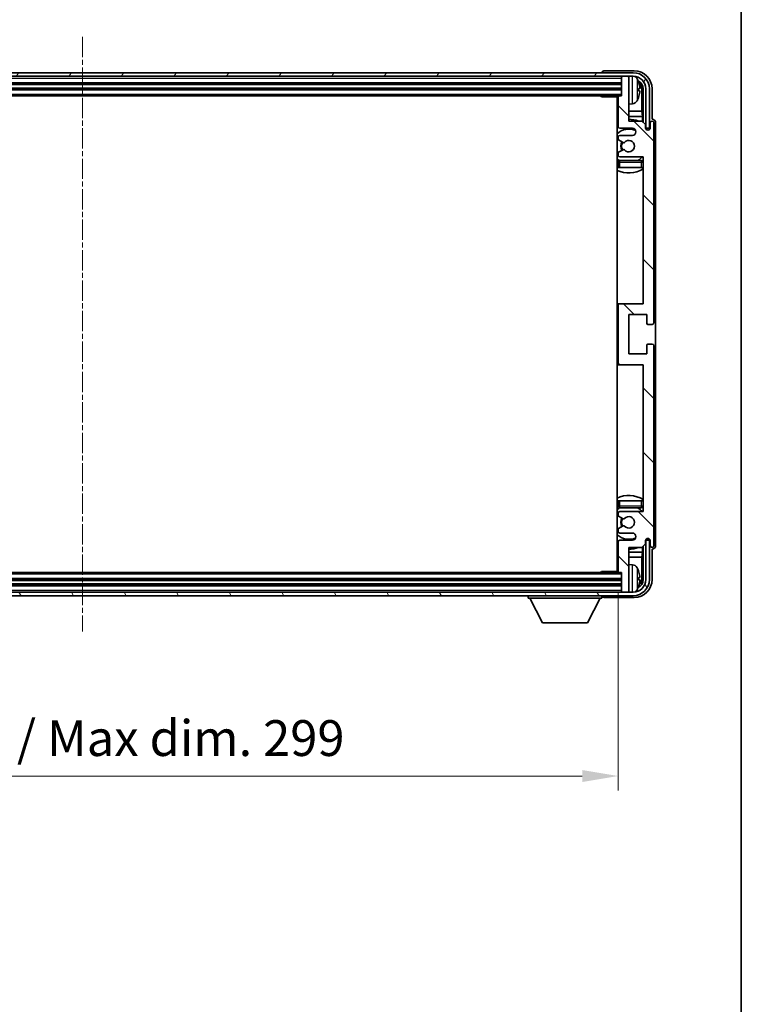
# Model space of a CAD drawing. Units: millimetres. Extents: x 23 to 9281, y 9 to 1133.
# Drawn here: x 2569 to 2770, y 653 to 928 of the extents above; entities that cross this region are included whole.
import ezdxf

# ---------------------------------------------------------------- set-up
doc = ezdxf.new("R2010")
doc.units = ezdxf.units.MM
doc.linetypes.add('CHAIN', pattern=[0.3543, 0.2362, -0.0295, 0.0591, -0.0295])
for name, color, linetype, lineweight in [('Border (ISO)', 7, 'Continuous', 35), ('Centerline (ISO)', 131, 'Continuous', 18), ('Dimension (ISO)', 7, 'Continuous', 18), ('Dimension (ISO) @ 1', 7, 'Continuous', 18), ('Hatch (ISO)', 1, 'Continuous', 18), ('Visible (ISO)', 7, 'Continuous', 35), ('Visible Narrow (ISO)', 7, 'Continuous', 25)]:
    doc.layers.add(name, color=color, linetype=linetype, lineweight=lineweight)
doc.styles.add('Note Text (TK)', font='MS PGothic.ttf')
doc.dimstyles.new('Default - Method 1b (TK)', dxfattribs={"dimscale": 3, "dimtxt": 2.5, "dimasz": 2.5, "dimexe": 1, "dimexo": 1.5, "dimgap": 1, "dimtad": 1, "dimtoh": 1, "dimrnd": 1e-08, "dimdsep": 46, "dimtxsty": 'Note Text (TK)', "dimcen": 0.09, "dimdle": 5, "dimclrd": 100, "dimclre": 100, "dimclrt": 7, "dimadec": 1, "dimazin": 1, "dimtfac": 1, "dimtmove": 0, "dimatfit": 3, "dimfxl": 1, "dimtolj": 1, "dimlwd": -1, "dimlwe": -1, "dimarcsym": 0})

# ---------------------------------------------------------------- blocks, each defined once
blk = doc.blocks.new('図面枠 tk図枠')
at = {"layer": 'Border (ISO)'}
blk.add_line((405.5, 289), (405.5, 8), dxfattribs=at)
blk = doc.blocks.new('*D54')
at = {"layer": 'Defpoints', "color": 0}
for p in [(2436.53, 774.13), (2735.53, 774.13), (2735.53, 717.01)]:
    blk.add_point(p, dxfattribs=at)
at = {"layer": 'Dimension (ISO)', "color": 100}
for p, q in [((2436.53, 768.13), (2436.53, 713.01)), ((2735.53, 768.13), (2735.53, 713.01)), ((2446.53, 717.01), (2725.53, 717.01))]:
    blk.add_line(p, q, dxfattribs=at)
for points in [[(2446.53, 718.68), (2446.53, 715.34), (2436.53, 717.01)], [(2725.53, 718.68), (2725.53, 715.34), (2735.53, 717.01)]]:
    blk.add_solid(points, dxfattribs=at)
at = {"layer": 'Dimension (ISO)', "color": 7, "insert": (2510.15, 727.6), "char_height": 10, "attachment_point": 4, "style": 'Note Text (TK)'}
blk.add_mtext('\\A1;\\fＭＳ Ｐゴシック|b0|i0;\\H10.0000;有効寸法 / Max dim. 299', dxfattribs=at)

msp = doc.modelspace()

# ---------------------------------------------------------------- hatches: boundary and pattern name
at = {"layer": 'Hatch (ISO)'}
h = msp.add_hatch(dxfattribs=at)
h.set_pattern_fill('ANSI31', color=256, scale=101.6, angle=14.999978, style=0)
h.set_pattern_definition([(60, (1147.93, -22.677), (-10.99852, 6.35), [])])
edge = h.paths.add_edge_path()
edge.add_ellipse((2739.7762, 908.8349), major_axis=(0, 3.5), ratio=1, start_angle=270, end_angle=360)
edge.add_line((2739.7762, 912.3349), (2738.2262, 912.3349))
edge.add_line((2738.2262, 912.3349), (2736.8262, 912.3349))
edge.add_line((2736.8262, 912.3349), (2435.2262, 912.3349))
edge.add_line((2435.2262, 912.3349), (2433.8262, 912.3349))
edge.add_line((2433.8262, 912.3349), (2432.2762, 912.3349))
edge.add_ellipse((2432.2762, 908.8349), major_axis=(-3.5, 0), ratio=1, start_angle=270, end_angle=360)
edge.add_line((2428.7762, 908.8349), (2428.7762, 897.8349))
edge.add_line((2428.7762, 897.8349), (2427.7762, 897.8349))
edge.add_line((2427.7762, 897.8349), (2427.7762, 908.8349))
edge.add_ellipse((2432.2762, 908.8349), major_axis=(0, 4.5), ratio=1, start_angle=0, end_angle=90, ccw=False)
edge.add_line((2432.2762, 913.3349), (2739.7762, 913.3349))
edge.add_ellipse((2739.7762, 908.8349), major_axis=(4.5, 0), ratio=1, start_angle=0, end_angle=90, ccw=False)
edge.add_line((2744.2762, 908.8349), (2744.2762, 897.8349))
edge.add_line((2744.2762, 897.8349), (2743.2762, 897.8349))
edge.add_line((2743.2762, 897.8349), (2743.2762, 908.8349))
h = msp.add_hatch(dxfattribs=at)
h.set_pattern_fill('ANSI31', color=256, scale=101.6, angle=90.00021, style=0)
h.set_pattern_definition([(135.0002, (1147.93, -22.677), (-8.98022, -8.98029), [])])
edge = h.paths.add_edge_path()
edge.add_line((2742.1762, 899.8349), (2738.5262, 899.8349))
edge.add_line((2738.5262, 899.8349), (2738.5262, 912.0349))
edge.add_ellipse((2738.2262, 912.0349), major_axis=(0.3, 0), ratio=1, start_angle=0, end_angle=90)
edge.add_line((2738.2262, 912.3349), (2736.8262, 912.3349))
edge.add_ellipse((2736.8262, 912.0349), major_axis=(0, 0.3), ratio=1, start_angle=0, end_angle=90)
edge.add_line((2736.5262, 912.0349), (2736.5262, 906.8349))
edge.add_line((2736.5262, 906.8349), (2735.8262, 906.8349))
edge.add_ellipse((2735.8262, 906.5349), major_axis=(0, 0.3), ratio=1, start_angle=0, end_angle=90)
edge.add_line((2735.5262, 906.5349), (2735.5262, 898.3349))
edge.add_ellipse((2736.0262, 898.3349), major_axis=(-0.5, 0), ratio=1, start_angle=0, end_angle=90)
edge.add_line((2736.0262, 897.8349), (2739.5262, 897.8349))
edge.add_ellipse((2739.5262, 896.8349), major_axis=(0, 1), ratio=1, start_angle=180, end_angle=360, ccw=False)
edge.add_line((2739.5262, 895.8349), (2736.0262, 895.8349))
edge.add_ellipse((2736.0262, 895.3349), major_axis=(0, 0.5), ratio=1, start_angle=0, end_angle=90)
edge.add_line((2735.5262, 895.3349), (2735.5262, 894.8247))
edge.add_ellipse((2735.8262, 894.8247), major_axis=(-0.3, 0), ratio=1, start_angle=0, end_angle=60)
edge.add_line((2735.6762, 894.5649), (2736.9494, 893.8298))
edge.add_ellipse((2737.0994, 894.0896), major_axis=(-0.15, -0.2598), ratio=1, start_angle=0, end_angle=78.671012)
edge.add_ellipse((2738.5262, 892.8349), major_axis=(-1.2015, 1.0566), ratio=1, start_angle=82.662386, end_angle=360, ccw=False)
edge.add_ellipse((2737.0995, 891.58), major_axis=(0.2253, 0.1981), ratio=1, start_angle=0, end_angle=77.981127)
edge.add_line((2736.9526, 891.8416), (2735.6793, 891.1266))
edge.add_ellipse((2735.8262, 890.865), major_axis=(-0.1469, 0.2616), ratio=1, start_angle=0, end_angle=60.685474)
edge.add_line((2735.5262, 890.865), (2735.5262, 890.3349))
edge.add_ellipse((2736.0262, 890.3349), major_axis=(-0.5, 0), ratio=1, start_angle=0, end_angle=90)
edge.add_line((2736.0262, 889.8349), (2742.5262, 889.8349))
edge.add_line((2742.5262, 889.8349), (2742.5262, 848.8349))
edge.add_line((2742.5262, 848.8349), (2736.0262, 848.8349))
edge.add_ellipse((2736.0262, 848.3349), major_axis=(0, 0.5), ratio=1, start_angle=0, end_angle=90)
edge.add_line((2735.5262, 848.3349), (2735.5262, 832.3349))
edge.add_ellipse((2736.0262, 832.3349), major_axis=(-0.5, 0), ratio=1, start_angle=0, end_angle=90)
edge.add_line((2736.0262, 831.8349), (2742.5262, 831.8349))
edge.add_line((2742.5262, 831.8349), (2742.5262, 790.8349))
edge.add_line((2742.5262, 790.8349), (2736.0262, 790.8349))
edge.add_ellipse((2736.0262, 790.3349), major_axis=(0, 0.5), ratio=1, start_angle=0, end_angle=90)
edge.add_line((2735.5262, 790.3349), (2735.5262, 789.8047))
edge.add_ellipse((2735.8262, 789.8047), major_axis=(-0.3, 0), ratio=1, start_angle=0, end_angle=60.685474)
edge.add_line((2735.6793, 789.5431), (2736.9526, 788.8281))
edge.add_ellipse((2737.0995, 789.0897), major_axis=(-0.1469, -0.2616), ratio=1, start_angle=0, end_angle=77.981127)
edge.add_ellipse((2738.5262, 787.8349), major_axis=(-1.2014, 1.0567), ratio=1, start_angle=82.662386, end_angle=360, ccw=False)
edge.add_ellipse((2737.0994, 786.5801), major_axis=(0.2253, 0.1981), ratio=1, start_angle=0, end_angle=78.671012)
edge.add_line((2736.9494, 786.84), (2735.6762, 786.1048))
edge.add_ellipse((2735.8262, 785.845), major_axis=(-0.15, 0.2598), ratio=1, start_angle=0, end_angle=60)
edge.add_line((2735.5262, 785.845), (2735.5262, 785.3349))
edge.add_ellipse((2736.0262, 785.3349), major_axis=(-0.5, 0), ratio=1, start_angle=0, end_angle=90)
edge.add_line((2736.0262, 784.8349), (2739.5262, 784.8349))
edge.add_ellipse((2739.5262, 783.8349), major_axis=(0, 1), ratio=1, start_angle=180, end_angle=360, ccw=False)
edge.add_line((2739.5262, 782.8349), (2736.0262, 782.8349))
edge.add_ellipse((2736.0262, 782.3349), major_axis=(0, 0.5), ratio=1, start_angle=0, end_angle=90)
edge.add_line((2735.5262, 782.3349), (2735.5262, 774.1349))
edge.add_ellipse((2735.8262, 774.1349), major_axis=(-0.3, 0), ratio=1, start_angle=0, end_angle=90)
edge.add_line((2735.8262, 773.8349), (2736.5262, 773.8349))
edge.add_line((2736.5262, 773.8349), (2736.5262, 768.6349))
edge.add_ellipse((2736.8262, 768.6349), major_axis=(-0.3, 0), ratio=1, start_angle=0, end_angle=90)
edge.add_line((2736.8262, 768.3349), (2738.2262, 768.3349))
edge.add_ellipse((2738.2262, 768.6349), major_axis=(0, -0.3), ratio=1, start_angle=0, end_angle=90)
edge.add_line((2738.5262, 768.6349), (2738.5262, 780.8349))
edge.add_line((2738.5262, 780.8349), (2742.1762, 780.8349))
edge.add_line((2742.1762, 780.8349), (2743.1762, 781.8349))
edge.add_line((2743.1762, 781.8349), (2743.1762, 782.7349))
edge.add_ellipse((2743.8512, 782.6552), major_axis=(-0.675, 0.0797), ratio=1, start_angle=193.465843, end_angle=360, ccw=False)
edge.add_line((2744.5262, 782.7349), (2744.5262, 781.3349))
edge.add_ellipse((2745.0262, 781.3349), major_axis=(-0.5, 0), ratio=1, start_angle=0, end_angle=180)
edge.add_line((2745.5262, 781.3349), (2745.5262, 837.0849))
edge.add_ellipse((2745.0262, 837.0849), major_axis=(0.5, 0), ratio=1, start_angle=0, end_angle=90)
edge.add_line((2745.0262, 837.5849), (2743.8262, 837.5849))
edge.add_ellipse((2743.8262, 837.2849), major_axis=(0, 0.3), ratio=1, start_angle=0, end_angle=90)
edge.add_line((2743.5262, 837.2849), (2743.5262, 834.8349))
edge.add_line((2743.5262, 834.8349), (2738.5262, 834.8349))
edge.add_line((2738.5262, 834.8349), (2738.5262, 845.8349))
edge.add_line((2738.5262, 845.8349), (2743.5262, 845.8349))
edge.add_line((2743.5262, 845.8349), (2743.5262, 843.3849))
edge.add_ellipse((2743.8262, 843.3849), major_axis=(-0.3, 0), ratio=1, start_angle=0, end_angle=90)
edge.add_line((2743.8262, 843.0849), (2745.0262, 843.0849))
edge.add_ellipse((2745.0262, 843.5849), major_axis=(0, -0.5), ratio=1, start_angle=0, end_angle=90)
edge.add_line((2745.5262, 843.5849), (2745.5262, 899.3349))
edge.add_ellipse((2745.0262, 899.3349), major_axis=(0.5, 0), ratio=1, start_angle=0, end_angle=180)
edge.add_line((2744.5262, 899.3349), (2744.5262, 897.9349))
edge.add_ellipse((2743.8512, 898.0146), major_axis=(0.675, -0.0797), ratio=1, start_angle=193.465843, end_angle=360, ccw=False)
edge.add_line((2743.1762, 897.9349), (2743.1762, 898.8349))
edge.add_line((2743.1762, 898.8349), (2742.1762, 899.8349))
h = msp.add_hatch(dxfattribs=at)
h.set_pattern_fill('ANSI31', color=256, scale=101.6, angle=75.000175, style=0)
h.set_pattern_definition([(120.0002, (1147.93, -22.677), (-10.9985, -6.35003), [])])
edge = h.paths.add_edge_path()
edge.add_ellipse((2432.2762, 771.8349), major_axis=(0, -3.5), ratio=1, start_angle=270, end_angle=360)
edge.add_line((2432.2762, 768.3349), (2433.8262, 768.3349))
edge.add_line((2433.8262, 768.3349), (2435.2262, 768.3349))
edge.add_line((2435.2262, 768.3349), (2736.8262, 768.3349))
edge.add_line((2736.8262, 768.3349), (2738.2262, 768.3349))
edge.add_line((2738.2262, 768.3349), (2739.7762, 768.3349))
edge.add_ellipse((2739.7762, 771.8349), major_axis=(3.5, 0), ratio=1, start_angle=270, end_angle=360)
edge.add_line((2743.2762, 771.8349), (2743.2762, 782.8349))
edge.add_line((2743.2762, 782.8349), (2744.2762, 782.8349))
edge.add_line((2744.2762, 782.8349), (2744.2762, 771.8349))
edge.add_ellipse((2739.7762, 771.8349), major_axis=(0, -4.5), ratio=1, start_angle=0, end_angle=90, ccw=False)
edge.add_line((2739.7762, 767.3349), (2432.2762, 767.3349))
edge.add_ellipse((2432.2762, 771.8349), major_axis=(-4.5, 0), ratio=1, start_angle=0, end_angle=90, ccw=False)
edge.add_line((2427.7762, 771.8349), (2427.7762, 782.8349))
edge.add_line((2427.7762, 782.8349), (2428.7762, 782.8349))
edge.add_line((2428.7762, 782.8349), (2428.7762, 771.8349))

# ---------------------------------------------------------------- linework, layer by layer
at = {"layer": 'Centerline (ISO)', "linetype": 'CHAIN', "ltscale": 23.990969}
msp.add_line((2586.0262, 923.3349), (2586.0262, 757.3349), dxfattribs=at)
at = {"layer": 'Visible (ISO)'}
for p, q in [((2739.7762, 913.3349), (2432.2762, 913.3349)), ((2731.0262, 913.3352), (2731.0262, 913.3349)), ((2740.0292, 913.8349), (2731.5259, 913.8349)), ((2432.2762, 912.3349), (2739.7762, 912.3349)), ((2435.5262, 910.3349), (2736.5262, 910.3349)), ((2736.5262, 912.3349), (2736.5262, 912.0349)), ((2736.5262, 912.0349), (2736.5262, 906.8349)), ((2738.2262, 912.3349), (2736.8262, 912.3349)), ((2738.5262, 912.3349), (2738.5262, 912.0349)), ((2738.5262, 899.8349), (2738.5262, 912.0349)), ((2435.5262, 908.8349), (2736.5262, 908.8349)), ((2741.2402, 908.3025), (2741.2402, 908.8672)), ((2742.1754, 902.5561), (2742.1754, 908.4857)), ((2742.5247, 908.8349), (2742.5247, 899.4864)), ((2743.2762, 908.8349), (2743.2762, 897.8349)), ((2744.2762, 897.8349), (2744.2762, 908.8349)), ((2745.0262, 900.3349), (2745.0262, 908.8379)), ((2436.2262, 906.8349), (2735.8262, 906.8349)), ((2730.7056, 906.8349), (2730.9557, 906.5849)), ((2730.9557, 906.8349), (2730.9557, 906.5849)), ((2735.5304, 906.5849), (2730.9557, 906.5849)), ((2735.2762, 906.5849), (2735.2762, 774.0849)), ((2735.5262, 906.5349), (2735.5262, 898.3349)), ((2736.5262, 906.8349), (2735.8262, 906.8349)), ((2739.5851, 904.6775), (2738.5262, 904.5849)), ((2735.5262, 902.5561), (2735.2762, 902.5561)), ((2742.1754, 902.5561), (2738.5262, 902.5561)), ((2742.3675, 901.147), (2742.1754, 902.5561)), ((2735.5262, 901.147), (2735.2762, 901.147)), ((2742.3675, 901.147), (2738.5262, 901.147)), ((2742.1762, 899.8349), (2738.5262, 899.8349)), ((2743.1762, 898.8349), (2742.1762, 899.8349)), ((2742.3675, 899.6435), (2742.3675, 901.147)), ((2743.1762, 897.9349), (2743.1762, 898.8349)), ((2744.5262, 899.3349), (2744.5262, 897.9349)), ((2745.0268, 900.3349), (2745.0262, 900.3349)), ((2745.5262, 843.5849), (2745.5262, 899.3349)), ((2746.0262, 781.3343), (2746.0262, 899.3355)), ((2736.0262, 897.8349), (2739.5262, 897.8349)), ((2743.1961, 897.8333), (2743.3248, 897.8333)), ((2743.2196, 897.7635), (2743.2549, 897.7635)), ((2743.2762, 897.8349), (2744.2762, 897.8349)), ((2743.4548, 897.5636), (2743.4548, 897.4624)), ((2743.5247, 897.6335), (2743.5247, 897.4184)), ((2735.5262, 895.3349), (2735.5262, 894.8247)), ((2735.6762, 894.5649), (2736.9494, 893.8298)), ((2739.5262, 895.8349), (2736.0262, 895.8349)), ((2735.5262, 890.865), (2735.5262, 890.3349)), ((2736.9526, 891.8416), (2735.6793, 891.1266)), ((2735.5262, 888.3349), (2735.5262, 886.8349)), ((2736.0262, 889.8349), (2742.5262, 889.8349)), ((2742.0262, 888.8349), (2736.0262, 888.8349)), ((2742.5262, 889.8349), (2742.5262, 848.8349)), ((2736.0262, 886.8349), (2735.5262, 886.8349)), ((2742.0262, 886.8349), (2736.0262, 886.8349)), ((2742.5262, 886.8349), (2742.0262, 886.8349)), ((2736.0262, 848.8349), (2735.2762, 848.8349)), ((2735.5262, 848.3349), (2735.5262, 832.3349)), ((2742.5262, 848.8349), (2736.0262, 848.8349)), ((2738.5262, 834.8349), (2738.5262, 845.8349)), ((2738.5262, 845.8349), (2743.5262, 845.8349)), ((2743.5262, 845.8349), (2743.5262, 843.3849)), ((2743.8262, 843.0849), (2745.0262, 843.0849)), ((2743.5262, 837.2849), (2743.5262, 834.8349)), ((2745.0262, 837.5849), (2743.8262, 837.5849)), ((2745.5262, 781.3349), (2745.5262, 837.0849)), ((2743.5262, 834.8349), (2738.5262, 834.8349)), ((2735.2762, 831.8349), (2736.0262, 831.8349)), ((2736.0262, 831.8349), (2742.5262, 831.8349)), ((2742.5262, 831.8349), (2742.5262, 790.8349)), ((2735.5262, 793.8349), (2736.0262, 793.8349)), ((2735.5262, 793.8349), (2735.5262, 792.3349)), ((2736.0262, 793.8349), (2742.0262, 793.8349)), ((2736.0262, 791.8349), (2742.0262, 791.8349)), ((2742.0262, 793.8349), (2742.5262, 793.8349)), ((2735.5262, 790.3349), (2735.5262, 789.8047)), ((2735.6793, 789.5431), (2736.9526, 788.8281)), ((2742.5262, 790.8349), (2736.0262, 790.8349)), ((2736.9494, 786.84), (2735.6762, 786.1048)), ((2735.5262, 785.845), (2735.5262, 785.3349)), ((2736.0262, 784.8349), (2739.5262, 784.8349)), ((2735.5262, 782.3349), (2735.5262, 774.1349)), ((2739.5262, 782.8349), (2736.0262, 782.8349)), ((2738.5262, 768.6349), (2738.5262, 780.8349)), ((2738.5262, 780.8349), (2742.1762, 780.8349)), ((2742.1762, 780.8349), (2743.1762, 781.8349)), ((2742.3675, 779.5227), (2742.3675, 781.0262)), ((2742.5247, 781.1833), (2742.5247, 771.8349)), ((2743.1762, 781.8349), (2743.1762, 782.7349)), ((2743.3248, 782.8364), (2743.1961, 782.8364)), ((2743.2549, 782.9062), (2743.2196, 782.9062)), ((2744.2762, 782.8349), (2743.2762, 782.8349)), ((2743.2762, 782.8349), (2743.2762, 771.8349)), ((2743.4548, 783.2073), (2743.4548, 783.1061)), ((2743.5247, 783.2513), (2743.5247, 783.0363)), ((2744.2762, 771.8349), (2744.2762, 782.8349)), ((2744.5262, 782.7349), (2744.5262, 781.3349)), ((2735.2762, 779.5227), (2735.5262, 779.5227)), ((2735.2762, 778.1136), (2735.5262, 778.1136)), ((2738.5262, 779.5227), (2742.3675, 779.5227)), ((2738.5262, 778.1136), (2742.1754, 778.1136)), ((2742.3675, 779.5227), (2742.1754, 778.1136)), ((2742.1754, 772.1841), (2742.1754, 778.1136)), ((2745.0262, 771.8318), (2745.0262, 780.3349)), ((2745.0262, 780.3349), (2745.0268, 780.3349)), ((2739.5851, 775.9922), (2738.5262, 776.0849)), ((2735.8262, 773.8349), (2436.2262, 773.8349)), ((2730.7056, 773.8349), (2730.9557, 774.0849)), ((2730.9557, 774.0849), (2730.9557, 773.8349)), ((2735.5304, 774.0849), (2730.9557, 774.0849)), ((2735.8262, 773.8349), (2736.5262, 773.8349)), ((2736.5262, 773.8349), (2736.5262, 768.6349)), ((2741.2402, 771.8025), (2741.2402, 772.3672)), ((2736.5262, 771.8349), (2435.5262, 771.8349)), ((2736.5262, 770.3349), (2435.5262, 770.3349)), ((2739.7762, 768.3349), (2432.2762, 768.3349)), ((2432.2762, 767.3349), (2739.7762, 767.3349)), ((2710.4262, 767.3349), (2710.4262, 766.6349)), ((2731.0262, 767.3349), (2731.0262, 766.6349)), ((2731.5259, 766.8349), (2740.0292, 766.8349)), ((2736.5262, 768.6349), (2736.5262, 768.3349)), ((2736.8262, 768.3349), (2738.2262, 768.3349)), ((2738.5262, 768.6349), (2738.5262, 768.3349)), ((2710.4262, 766.6349), (2731.0262, 766.6349)), ((2714.4762, 759.7349), (2710.9262, 766.6349)), ((2726.9762, 759.7349), (2730.5262, 766.6349)), ((2714.4762, 759.7349), (2726.9762, 759.7349))]:
    msp.add_line(p, q, dxfattribs=at)
for centre, radius, start, end in [((2739.7762, 908.8349), 4.5, 0, 90), ((2736.8262, 912.0349), 0.3, 90, 180), ((2738.2262, 912.0349), 0.3, 0, 90), ((2739.7762, 908.8349), 3.5, 0, 90), ((2739.4457, 910.8983), 1.6, 28.172734, 61.84933), ((2735.1262, 908.5849), 6.5, 20.039607, 28.172734), ((2741.1156, 910.7695), 0.1246, 1.814826, 20.039607), ((2735.0262, 906.3349), 0.5, 300, 30), ((2735.0262, 904.3349), 0.5, 300, 60), ((2735.8262, 906.5349), 0.3, 90, 180), ((2739.4457, 906.2714), 1.6, 275, 331.827266), ((2735.1262, 908.5849), 6.5, 331.827266, 339.960393), ((2741.1156, 906.4002), 0.1246, 339.960393, 358.185174), ((2738.5262, 892.8349), 7.5, 113.578178, 115.679289), ((2738.5262, 892.8349), 7.5, 68.96053, 90), ((2745.0262, 899.3349), 0.5, 0, 180), ((2738.5262, 892.8349), 4.75, 65.863751, 133.173551), ((2736.0262, 898.3349), 0.5, 180, 270), ((2739.5262, 896.8349), 1, 270, 90), ((2743.8512, 898.0146), 0.6797, 186.732921, 353.267079), ((2736.0262, 895.3349), 0.5, 90, 180), ((2735.8262, 894.8247), 0.3, 180, 240), ((2738.5262, 892.8349), 2.25, 148.134623, 211.750824), ((2738.5262, 892.8349), 2, 147.901352, 212.055581), ((2737.0994, 894.0896), 0.3, 240, 318.671012), ((2738.5262, 892.8349), 1.6, 221.333399, 138.671012), ((2735.8262, 890.865), 0.3, 119.314526, 180), ((2737.0995, 891.58), 0.3, 41.333399, 119.314526), ((2738.5262, 892.8349), 4.75, 226.826449, 237.435299), ((2736.0262, 890.3349), 0.5, 180, 270), ((2736.0262, 888.3349), 0.5, 90, 180), ((2738.5262, 892.8349), 4.75, 302.636898, 320.833289), ((2742.0262, 888.3349), 0.5, 0, 90), ((2738.5262, 892.8349), 7.5, 244.320711, 302.230953), ((2736.0262, 848.3349), 0.5, 90, 180), ((2743.8262, 843.3849), 0.3, 180, 270), ((2745.0262, 843.5849), 0.5, 270, 0), ((2743.8262, 837.2849), 0.3, 90, 180), ((2745.0262, 837.0849), 0.5, 0, 90), ((2736.0262, 832.3349), 0.5, 180, 270), ((2738.5262, 787.8349), 7.5, 57.769047, 115.679289), ((2738.5262, 787.8349), 4.75, 122.564701, 133.173551), ((2736.0262, 792.3349), 0.5, 180, 270), ((2738.5262, 787.8349), 4.75, 39.166711, 57.363102), ((2742.0262, 792.3349), 0.5, 270, 0), ((2736.0262, 790.3349), 0.5, 90, 180), ((2735.8262, 789.8047), 0.3, 180, 240.685474), ((2738.5262, 787.8349), 2.25, 148.249176, 211.865377), ((2738.5262, 787.8349), 2, 147.944419, 212.098648), ((2737.0995, 789.0897), 0.3, 240.685474, 318.666601), ((2738.5262, 787.8349), 1.6, 221.328988, 138.666601), ((2735.8262, 785.845), 0.3, 120, 180), ((2737.0994, 786.5801), 0.3, 41.328988, 120), ((2738.5262, 787.8349), 4.75, 226.826449, 294.136249), ((2736.0262, 785.3349), 0.5, 180, 270), ((2739.5262, 783.8349), 1, 270, 90), ((2743.8512, 782.6552), 0.6797, 6.732921, 173.267079), ((2738.5262, 787.8349), 7.5, 244.320711, 246.421822), ((2736.0262, 782.3349), 0.5, 90, 180), ((2738.5262, 787.8349), 7.5, 270, 291.03947), ((2745.0262, 781.3349), 0.5, 180, 0), ((2735.0262, 776.3349), 0.5, 300, 60), ((2739.4457, 774.3983), 1.6, 28.172734, 85), ((2735.1262, 772.0849), 6.5, 20.039607, 28.172734), ((2735.0262, 774.3349), 0.5, 330, 60), ((2735.8262, 774.1349), 0.3, 180, 270), ((2741.1156, 774.2695), 0.1246, 1.814826, 20.039607), ((2739.7762, 771.8349), 4.5, 270, 0), ((2739.7762, 771.8349), 3.5, 270, 0), ((2735.1262, 772.0849), 6.5, 331.827266, 339.960393), ((2741.1156, 769.9002), 0.1246, 339.960393, 358.185174), ((2736.8262, 768.6349), 0.3, 180, 270), ((2738.2262, 768.6349), 0.3, 270, 0), ((2739.4457, 769.7714), 1.6, 298.15067, 331.827266)]:
    msp.add_arc(centre, radius, start, end, dxfattribs=at)
for centre, major_axis, ratio, start_param, end_param in [((2731.5265, 913.3346), (-0.354, 0.354), 0.99878277, 5.49839613, 7.06797448), ((2740.0231, 908.8318), (3.5398, 3.5398), 0.99878277, 5.49839613, 7.06797448), ((2740.0231, 908.8318), (1.7699, 1.7699), 0.99878277, 5.49839613, 6.61101961), ((2735.1384, 908.5777), (-3.2829, -5.6083), 0.99488747, 2.20774935, 2.44673364), ((2739.6739, 908.4826), (1.7699, 1.7699), 0.99878277, 5.49839613, 6.31586897), ((2735.1384, 908.4452), (6.4737, 0.5671), 0.05101764, 5.93460274, 6.17358703), ((2735.1384, 908.7245), (6.4737, -0.5671), 0.05101764, 0.10959827, 0.34858257), ((2735.1384, 908.592), (3.2829, -5.6083), 0.99488747, 0.69485901, 0.93384331), ((2745.0256, 899.3343), (0.708, 0.708), 0.99878277, 5.49839613, 7.06797448), ((2743.2547, 897.5634), (0.1416, 0.1416), 0.99878277, 5.49839613, 7.06797448), ((2743.3245, 897.6332), (0.1416, 0.1416), 0.99878277, 5.49839613, 7.06797448), ((2743.2547, 783.1064), (0.1416, -0.1416), 0.99878277, 5.49839613, 7.06797448), ((2743.3245, 783.0365), (0.1416, -0.1416), 0.99878277, 5.49839613, 7.06797448), ((2745.0256, 781.3355), (0.708, -0.708), 0.99878277, 5.49839613, 7.06797448), ((2735.1384, 772.0777), (-3.2829, -5.6083), 0.99488747, 2.20774935, 2.44673364), ((2735.1384, 771.9452), (6.4737, 0.5671), 0.05101764, 5.93460274, 6.17358703), ((2740.0231, 771.8379), (3.5398, -3.5398), 0.99878277, 5.49839613, 7.06797448), ((2740.0231, 771.8379), (1.7699, -1.7699), 0.99878277, 5.955351, 7.06797448), ((2735.1384, 772.2245), (6.4737, -0.5671), 0.05101764, 0.10959827, 0.34858257), ((2735.1384, 772.092), (3.2829, -5.6083), 0.99488747, 0.69485901, 0.93384331), ((2739.6739, 772.1871), (1.7699, -1.7699), 0.99878277, 6.25050164, 7.06797448), ((2731.5265, 767.3352), (-0.354, -0.354), 0.99878277, 5.49839613, 7.06797448)]:
    msp.add_ellipse(centre, major_axis=major_axis, ratio=ratio, start_param=start_param, end_param=end_param, dxfattribs=at)
for points, knots in [([(2741.5764, 909.2876), (2741.5808, 909.2462), (2741.5845, 909.2024), (2741.5891, 909.1227), (2741.5901, 909.0868), (2741.5894, 909.0309), (2741.5877, 909.0072), (2741.5826, 908.9812), (2741.5797, 908.9747), (2741.5764, 908.9728)], [0, 0, 0, 0, 0.0125039067, 0.0125039067, 0.0250078135, 0.0250078135, 0.0375277995, 0.0375277995, 0.0466766392, 0.0466766392, 0.0466766392, 0.0466766392]), ([(2741.5764, 908.1969), (2741.5808, 908.1944), (2741.5845, 908.1836), (2741.5891, 908.1453), (2741.5901, 908.1179), (2741.5894, 908.056), (2741.5877, 908.0175), (2741.5826, 907.9454), (2741.5797, 907.9134), (2741.5764, 907.8822)], [0, 0, 0, 0, 0.0124997785, 0.0124997785, 0.0249995571, 0.0249995571, 0.0375236714, 0.0375236714, 0.0466766062, 0.0466766062, 0.0466766062, 0.0466766062]), ([(2741.5764, 772.7876), (2741.5808, 772.7462), (2741.5845, 772.7024), (2741.5891, 772.6227), (2741.5901, 772.5868), (2741.5894, 772.5309), (2741.5877, 772.5072), (2741.5826, 772.4812), (2741.5797, 772.4747), (2741.5764, 772.4728)], [0, 0, 0, 0, 0.0125039067, 0.0125039067, 0.0250078135, 0.0250078135, 0.0375277995, 0.0375277995, 0.0466766392, 0.0466766392, 0.0466766392, 0.0466766392]), ([(2741.5764, 771.6969), (2741.5808, 771.6944), (2741.5845, 771.6836), (2741.5891, 771.6453), (2741.5901, 771.6179), (2741.5894, 771.556), (2741.5877, 771.5175), (2741.5826, 771.4454), (2741.5797, 771.4134), (2741.5764, 771.3822)], [0, 0, 0, 0, 0.0124997785, 0.0124997785, 0.0249995571, 0.0249995571, 0.0375236714, 0.0375236714, 0.0466766062, 0.0466766062, 0.0466766062, 0.0466766062])]:
    msp.add_open_spline(points, degree=3, knots=knots, dxfattribs=at)
at = {"layer": 'Visible Narrow (ISO)'}
for p, q in [((2435.5262, 911.8349), (2736.5262, 911.8349)), ((2435.5262, 910.6349), (2736.5262, 910.6349)), ((2435.5262, 910.0349), (2736.5262, 910.0349)), ((2739.5851, 904.6775), (2739.5851, 912.3349)), ((2740.8561, 911.6537), (2740.8561, 905.516)), ((2741.2326, 910.7945), (2741.2326, 910.8122)), ((2435.5262, 909.1349), (2736.5262, 909.1349)), ((2435.5262, 908.5349), (2736.5262, 908.5349)), ((2435.5262, 907.3349), (2736.5262, 907.3349)), ((2741.2326, 908.3043), (2741.2326, 908.8654)), ((2742.5247, 908.8349), (2742.1754, 908.4857)), ((2741.2326, 906.3575), (2741.2326, 906.3753)), ((2743.3248, 897.8333), (2743.2549, 897.7635)), ((2743.4548, 897.5636), (2743.5247, 897.6335)), ((2735.5262, 888.3349), (2736.0262, 888.3349)), ((2736.0262, 888.3349), (2736.0262, 888.8349)), ((2736.0262, 886.8349), (2736.0262, 888.3349)), ((2736.0262, 888.3349), (2742.0262, 888.3349)), ((2742.0262, 888.8349), (2742.0262, 888.3349)), ((2742.0262, 888.3349), (2742.5262, 888.3349)), ((2742.0262, 888.3349), (2742.0262, 886.8349)), ((2736.0262, 792.3349), (2735.5262, 792.3349)), ((2736.0262, 792.3349), (2736.0262, 793.8349)), ((2742.0262, 792.3349), (2736.0262, 792.3349)), ((2736.0262, 791.8349), (2736.0262, 792.3349)), ((2742.0262, 793.8349), (2742.0262, 792.3349)), ((2742.5262, 792.3349), (2742.0262, 792.3349)), ((2742.0262, 792.3349), (2742.0262, 791.8349)), ((2743.2549, 782.9062), (2743.3248, 782.8364)), ((2743.5247, 783.0363), (2743.4548, 783.1061)), ((2739.5851, 768.3349), (2739.5851, 775.9922)), ((2740.8561, 775.1537), (2740.8561, 769.016)), ((2736.5262, 773.3349), (2435.5262, 773.3349)), ((2741.2326, 774.2945), (2741.2326, 774.3122)), ((2741.2326, 771.8043), (2741.2326, 772.3654)), ((2736.5262, 772.1349), (2435.5262, 772.1349)), ((2736.5262, 771.5349), (2435.5262, 771.5349)), ((2736.5262, 770.6349), (2435.5262, 770.6349)), ((2736.5262, 770.0349), (2435.5262, 770.0349)), ((2741.2326, 769.8575), (2741.2326, 769.8753)), ((2742.1754, 772.1841), (2742.5247, 771.8349)), ((2736.5262, 768.8349), (2435.5262, 768.8349))]:
    msp.add_line(p, q, dxfattribs=at)

# ---------------------------------------------------------------- block references
at = {"xscale": 4, "yscale": 4, "zscale": 4}
msp.add_blockref('図面枠 tk図枠', (1147.9298, -22.6772), dxfattribs=at)

# ---------------------------------------------------------------- dimensions: what is measured, and where the dimension line sits
at = {"layer": 'Dimension (ISO) @ 1', "color": 100}
dim = msp.add_linear_dim(base=(2735.5262, 717.0105), p1=(2436.5262, 774.1349), p2=(2735.5262, 774.1349), text='\\fＭＳ Ｐゴシック|b0|i0;\\H10.0000;有効寸法 / Max dim. <>', dimstyle='Default - Method 1b (TK)', override={"dimscale": 1, "dimtxt": 10, "dimasz": 10, "dimexe": 4, "dimexo": 6, "dimgap": 4, "dimtoh": 0, "dimdec": 2, "dimcen": 0.36, "dimtol": 0, "dimlim": 0, "dimtp": 0, "dimtm": 0, "dimtdec": 2, "dimtix": 0, "dimtofl": 0, "dimtmove": 0, "dimatfit": 1}, dxfattribs=at)
dim.commit()
dim.dimension.update_dxf_attribs({"geometry": '*D54', "text_midpoint": (2586.0262, 717.0105), "dimtype": 128})

doc.saveas('drawing.dxf')
